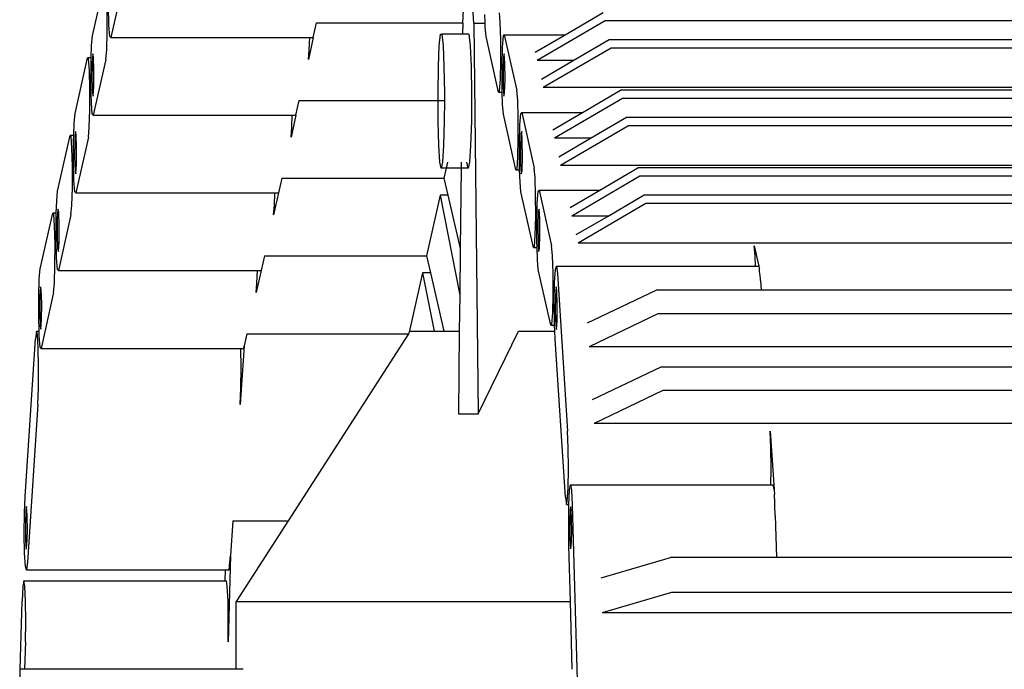
# Model space of a CAD drawing. Units: inches. Extents: x 236 to 1353, y 680 to 1110.
# Drawn here: x 256 to 270, y 728 to 737 of the extents above; entities that cross this region are included whole.
import ezdxf

# ---------------------------------------------------------------- set-up
doc = ezdxf.new("R2010")
doc.units = ezdxf.units.IN
doc.header["$MEASUREMENT"] = 0
doc.layers.add('Edges', color=7, linetype='Continuous')

# ---------------------------------------------------------------- blocks, each defined once
blk = doc.blocks.new('B1')
at = {"layer": 'Edges'}
for p, q in [((-53.713, -93.801), (-53.531, -92.989)), ((-53.266, -93.014), (-53.448, -93.825)), ((-48.324, -93.612), (-48.29, -93.04)), ((-48.162, -93.615), (-48.196, -93.045)), ((-53.498, -93.749), (-53.498, -93.444)), ((-53.475, -93.643), (-53.481, -93.371)), ((-47.998, -93.615), (-48.002, -93.49)), ((-47.776, -93.604), (-47.789, -93.465)), ((-46.251, -93.583), (-47.24, -94.161)), ((-46.833, -93.784), (-46.279, -93.461)), ((-25.409, -93.583), (-46.251, -93.583)), ((-53.462, -93.809), (-53.475, -93.643)), ((-50.498, -93.825), (-50.451, -93.612)), ((-50.451, -93.612), (-48.324, -93.612)), ((-48.324, -93.615), (-48.326, -93.778)), ((-48.324, -93.615), (-48.324, -93.612)), ((-48.162, -93.615), (-47.998, -93.615)), ((-48.162, -93.615), (-48.1, -99.302)), ((-47.996, -93.67), (-47.998, -93.615)), ((-47.983, -93.809), (-47.996, -93.67)), ((-47.769, -93.86), (-47.776, -93.604)), ((-53.726, -93.94), (-53.713, -93.801)), ((-53.506, -94.006), (-53.498, -93.749)), ((-53.448, -93.825), (-53.462, -93.809)), ((-53.448, -93.825), (-50.551, -93.825)), ((-50.498, -93.825), (-50.57, -94.145)), ((-50.557, -94.006), (-50.551, -93.825)), ((-50.551, -93.825), (-50.498, -93.825)), ((-48.664, -93.944), (-48.646, -93.778)), ((-48.646, -93.778), (-48.627, -93.778)), ((-48.627, -93.778), (-48.609, -93.944)), ((-48.326, -93.778), (-48.627, -93.778)), ((-48.233, -93.778), (-48.326, -93.778)), ((-48.233, -93.778), (-48.215, -93.944)), ((-47.801, -94.621), (-47.983, -93.809)), ((-47.768, -94.166), (-47.769, -93.86)), ((-47.745, -93.967), (-47.732, -93.8)), ((-47.732, -93.8), (-47.718, -93.784)), ((-47.718, -93.784), (-47.536, -94.596)), ((-47.718, -93.784), (-46.833, -93.784)), ((-47.268, -94.038), (-46.833, -93.784)), ((-46.715, -94.161), (-46.19, -93.855)), ((-46.19, -93.855), (-25.348, -93.855)), ((-53.732, -94.12), (-53.726, -93.94)), ((-53.519, -94.145), (-53.506, -94.006)), ((-50.57, -94.145), (-50.557, -94.006)), ((-48.677, -94.249), (-48.664, -93.944)), ((-48.609, -93.944), (-48.596, -94.249)), ((-48.215, -93.944), (-48.202, -94.249)), ((-47.751, -94.239), (-47.745, -93.967)), ((-46.163, -93.978), (-47.152, -94.555)), ((-25.32, -93.978), (-46.163, -93.978)), ((-53.967, -94.932), (-53.785, -94.12)), ((-53.77, -94.136), (-53.785, -94.12)), ((-53.732, -94.12), (-53.785, -94.12)), ((-53.758, -94.303), (-53.77, -94.136)), ((-53.734, -94.196), (-53.732, -94.12)), ((-53.708, -94.062), (-53.718, -94.199)), ((-53.697, -94.106), (-53.708, -94.062)), ((-53.519, -94.145), (-53.701, -94.956)), ((-53.691, -94.305), (-53.697, -94.106)), ((-47.73, -94.106), (-47.737, -94.305)), ((-47.719, -94.062), (-47.73, -94.106)), ((-47.709, -94.199), (-47.719, -94.062)), ((-46.715, -94.161), (-47.24, -94.161)), ((-47.179, -94.433), (-46.715, -94.161)), ((-53.751, -94.575), (-53.758, -94.303)), ((-53.735, -94.502), (-53.734, -94.196)), ((-53.718, -94.199), (-53.72, -94.436)), ((-53.693, -94.542), (-53.691, -94.305)), ((-48.683, -94.638), (-48.677, -94.249)), ((-48.596, -94.249), (-48.59, -94.638)), ((-48.202, -94.249), (-48.196, -94.638)), ((-47.774, -94.438), (-47.768, -94.166)), ((-47.751, -94.545), (-47.751, -94.239)), ((-47.737, -94.305), (-47.734, -94.542)), ((-47.707, -94.436), (-47.709, -94.199)), ((-53.72, -94.436), (-53.714, -94.635)), ((-47.787, -94.605), (-47.774, -94.438)), ((-47.714, -94.635), (-47.707, -94.436)), ((-53.752, -94.88), (-53.751, -94.575)), ((-53.728, -94.774), (-53.735, -94.502)), ((-53.702, -94.678), (-53.693, -94.542)), ((-47.748, -94.621), (-47.751, -94.545)), ((-47.734, -94.542), (-47.725, -94.678)), ((-24.343, -94.555), (-47.152, -94.555)), ((-46.58, -94.915), (-46.025, -94.592)), ((-25.183, -94.592), (-46.025, -94.592)), ((-53.714, -94.635), (-53.702, -94.678)), ((-48.682, -94.743), (-48.683, -94.638)), ((-48.59, -94.638), (-48.59, -94.743)), ((-48.196, -94.638), (-48.198, -95.045)), ((-47.801, -94.621), (-47.787, -94.605)), ((-47.801, -94.621), (-47.748, -94.621)), ((-47.743, -94.801), (-47.748, -94.621)), ((-47.725, -94.678), (-47.714, -94.635)), ((-47.523, -94.735), (-47.536, -94.596)), ((-47.515, -94.991), (-47.523, -94.735)), ((-45.998, -94.714), (-46.987, -95.292)), ((-25.155, -94.714), (-45.998, -94.714)), ((-53.76, -95.137), (-53.752, -94.88)), ((-53.716, -94.94), (-53.728, -94.774)), ((-50.752, -94.956), (-50.704, -94.743)), ((-50.704, -94.743), (-48.682, -94.743)), ((-48.682, -94.743), (-48.59, -94.743)), ((-48.681, -95.045), (-48.682, -94.743)), ((-48.59, -94.743), (-48.592, -95.045)), ((-47.73, -94.94), (-47.743, -94.801)), ((-53.98, -95.071), (-53.967, -94.932)), ((-53.701, -94.956), (-53.716, -94.94)), ((-53.701, -94.956), (-50.805, -94.956)), ((-50.752, -94.956), (-50.823, -95.275)), ((-50.811, -95.137), (-50.805, -94.956)), ((-50.805, -94.956), (-50.752, -94.956)), ((-47.548, -95.752), (-47.73, -94.94)), ((-47.514, -95.297), (-47.515, -94.991)), ((-47.491, -95.098), (-47.479, -94.931)), ((-47.479, -94.931), (-47.464, -94.915)), ((-47.464, -94.915), (-47.282, -95.727)), ((-47.464, -94.915), (-46.58, -94.915)), ((-47.014, -95.169), (-46.58, -94.915)), ((-46.461, -95.292), (-45.937, -94.986)), ((-45.937, -94.986), (-25.094, -94.986)), ((-53.985, -95.251), (-53.98, -95.071)), ((-53.773, -95.275), (-53.76, -95.137)), ((-50.823, -95.275), (-50.811, -95.137)), ((-48.671, -95.399), (-48.681, -95.045)), ((-48.592, -95.045), (-48.601, -95.399)), ((-48.198, -95.045), (-48.208, -95.399)), ((-47.498, -95.37), (-47.491, -95.098)), ((-45.909, -95.109), (-46.898, -95.686)), ((-25.067, -95.109), (-45.909, -95.109)), ((-54.22, -96.063), (-54.038, -95.251)), ((-54.024, -95.267), (-54.038, -95.251)), ((-53.985, -95.251), (-54.038, -95.251)), ((-54.011, -95.434), (-54.024, -95.267)), ((-53.987, -95.327), (-53.985, -95.251)), ((-53.962, -95.193), (-53.971, -95.33)), ((-53.951, -95.237), (-53.962, -95.193)), ((-53.773, -95.275), (-53.955, -96.087)), ((-53.944, -95.436), (-53.951, -95.237)), ((-47.521, -95.569), (-47.514, -95.297)), ((-47.477, -95.237), (-47.483, -95.436)), ((-47.465, -95.193), (-47.477, -95.237)), ((-47.456, -95.33), (-47.465, -95.193)), ((-46.461, -95.292), (-46.987, -95.292)), ((-46.926, -95.563), (-46.461, -95.292)), ((-54.005, -95.706), (-54.011, -95.434)), ((-53.988, -95.632), (-53.987, -95.327)), ((-53.971, -95.33), (-53.974, -95.567)), ((-53.946, -95.673), (-53.944, -95.436)), ((-48.655, -95.64), (-48.671, -95.399)), ((-48.601, -95.399), (-48.617, -95.64)), ((-48.208, -95.399), (-48.224, -95.64)), ((-47.497, -95.675), (-47.498, -95.37)), ((-47.483, -95.436), (-47.481, -95.673)), ((-47.454, -95.567), (-47.456, -95.33)), ((-53.974, -95.567), (-53.967, -95.765)), ((-47.533, -95.736), (-47.521, -95.569)), ((-47.46, -95.765), (-47.454, -95.567)), ((-54.005, -96.011), (-54.005, -95.706)), ((-53.982, -95.905), (-53.988, -95.632)), ((-53.956, -95.809), (-53.946, -95.673)), ((-48.636, -95.725), (-48.655, -95.64)), ((-48.617, -95.64), (-48.636, -95.725)), ((-48.565, -95.725), (-48.636, -95.725)), ((-48.565, -95.725), (-48.598, -95.874)), ((-48.546, -95.64), (-48.565, -95.725)), ((-48.347, -95.725), (-48.565, -95.725)), ((-48.347, -95.725), (-48.36, -96.894)), ((-48.346, -95.64), (-48.347, -95.725)), ((-48.243, -95.725), (-48.347, -95.725)), ((-48.243, -95.725), (-48.262, -95.64)), ((-48.224, -95.64), (-48.243, -95.725)), ((-47.548, -95.752), (-47.533, -95.736)), ((-47.495, -95.752), (-47.497, -95.675)), ((-47.481, -95.673), (-47.472, -95.809)), ((-47.269, -95.866), (-47.282, -95.727)), ((-24.09, -95.686), (-46.898, -95.686)), ((-46.326, -96.046), (-45.772, -95.723)), ((-24.929, -95.723), (-45.772, -95.723)), ((-53.967, -95.765), (-53.956, -95.809)), ((-50.958, -95.874), (-51.005, -96.087)), ((-50.958, -95.874), (-48.598, -95.874)), ((-48.598, -95.874), (-48.541, -96.12)), ((-47.548, -95.752), (-47.495, -95.752)), ((-47.489, -95.932), (-47.495, -95.752)), ((-47.472, -95.809), (-47.46, -95.765)), ((-47.262, -96.122), (-47.269, -95.866)), ((-45.744, -95.845), (-46.733, -96.423)), ((-24.902, -95.845), (-45.744, -95.845)), ((-54.013, -96.268), (-54.005, -96.011)), ((-53.969, -96.071), (-53.982, -95.905)), ((-47.476, -96.071), (-47.489, -95.932)), ((-54.233, -96.202), (-54.22, -96.063)), ((-53.955, -96.087), (-53.969, -96.071)), ((-53.955, -96.087), (-51.058, -96.087)), ((-51.005, -96.087), (-51.077, -96.406)), ((-51.064, -96.268), (-51.058, -96.087)), ((-51.058, -96.087), (-51.005, -96.087)), ((-48.653, -96.12), (-48.852, -97.005)), ((-48.653, -96.12), (-48.367, -97.576)), ((-48.541, -96.12), (-48.653, -96.12)), ((-48.541, -96.12), (-48.36, -96.894)), ((-47.294, -96.882), (-47.476, -96.071)), ((-47.261, -96.428), (-47.262, -96.122)), ((-47.238, -96.229), (-47.225, -96.062)), ((-47.225, -96.062), (-47.211, -96.046)), ((-47.211, -96.046), (-47.029, -96.858)), ((-47.211, -96.046), (-46.326, -96.046)), ((-46.761, -96.3), (-46.326, -96.046)), ((-46.208, -96.423), (-45.683, -96.117)), ((-45.683, -96.117), (-24.841, -96.117)), ((-54.239, -96.382), (-54.233, -96.202)), ((-54.026, -96.406), (-54.013, -96.268)), ((-51.077, -96.406), (-51.064, -96.268)), ((-47.244, -96.501), (-47.238, -96.229)), ((-45.656, -96.24), (-46.645, -96.817)), ((-24.813, -96.24), (-45.656, -96.24)), ((-54.474, -97.194), (-54.292, -96.382)), ((-54.277, -96.398), (-54.292, -96.382)), ((-54.239, -96.382), (-54.292, -96.382)), ((-54.265, -96.565), (-54.277, -96.398)), ((-54.242, -96.763), (-54.241, -96.458)), ((-54.241, -96.458), (-54.239, -96.382)), ((-54.215, -96.324), (-54.225, -96.461)), ((-54.204, -96.368), (-54.215, -96.324)), ((-54.026, -96.406), (-54.208, -97.218)), ((-54.198, -96.567), (-54.204, -96.368)), ((-47.267, -96.7), (-47.261, -96.428)), ((-47.223, -96.368), (-47.23, -96.567)), ((-47.212, -96.324), (-47.223, -96.368)), ((-47.202, -96.461), (-47.212, -96.324)), ((-46.208, -96.423), (-46.733, -96.423)), ((-46.672, -96.694), (-46.208, -96.423)), ((-54.258, -96.837), (-54.265, -96.565)), ((-54.225, -96.461), (-54.227, -96.698)), ((-54.2, -96.804), (-54.198, -96.567)), ((-47.244, -96.806), (-47.244, -96.501)), ((-47.23, -96.567), (-47.227, -96.804)), ((-47.2, -96.698), (-47.202, -96.461)), ((-54.227, -96.698), (-54.221, -96.896)), ((-47.28, -96.866), (-47.267, -96.7)), ((-47.207, -96.896), (-47.2, -96.698)), ((-54.259, -97.142), (-54.258, -96.837)), ((-54.235, -97.036), (-54.242, -96.763)), ((-54.209, -96.94), (-54.2, -96.804)), ((-47.294, -96.882), (-47.28, -96.866)), ((-47.294, -96.882), (-47.241, -96.882)), ((-47.241, -96.882), (-47.244, -96.806)), ((-47.236, -97.063), (-47.241, -96.882)), ((-47.227, -96.804), (-47.218, -96.94)), ((-47.016, -96.997), (-47.029, -96.858)), ((-23.836, -96.817), (-46.645, -96.817)), ((-44.08, -96.858), (-44.014, -97.152)), ((-44.067, -96.997), (-44.08, -96.858)), ((-54.221, -96.896), (-54.209, -96.94)), ((-51.211, -97.005), (-51.259, -97.218)), ((-51.211, -97.005), (-48.852, -97.005)), ((-48.852, -97.005), (-48.794, -97.251)), ((-48.36, -96.894), (-48.367, -97.576)), ((-47.218, -96.94), (-47.207, -96.896)), ((-47.008, -97.253), (-47.016, -96.997)), ((-44.062, -97.152), (-44.067, -96.997)), ((-54.267, -97.399), (-54.259, -97.142)), ((-54.223, -97.202), (-54.235, -97.036)), ((-47.223, -97.202), (-47.236, -97.063)), ((-46.974, -97.2), (-46.96, -97.152)), ((-46.96, -97.152), (-46.946, -97.262)), ((-46.96, -97.152), (-44.062, -97.152)), ((-44.062, -97.152), (-44.014, -97.152)), ((-44.014, -97.152), (-44.011, -97.152)), ((-44.011, -97.152), (-44.007, -97.182)), ((-54.487, -97.333), (-54.474, -97.194)), ((-54.208, -97.218), (-54.223, -97.202)), ((-54.208, -97.218), (-51.312, -97.218)), ((-51.259, -97.218), (-51.331, -97.537)), ((-51.318, -97.399), (-51.312, -97.218)), ((-51.312, -97.218), (-51.259, -97.218)), ((-48.907, -97.251), (-49.101, -98.116)), ((-48.907, -97.251), (-48.74, -98.099)), ((-48.794, -97.251), (-48.907, -97.251)), ((-48.794, -97.251), (-48.596, -98.099)), ((-47.041, -98.013), (-47.223, -97.202)), ((-47.007, -97.559), (-47.008, -97.253)), ((-46.986, -97.392), (-46.974, -97.2)), ((-46.946, -97.262), (-46.796, -99.557)), ((-44.007, -97.182), (-44.004, -97.194)), ((-44.001, -97.232), (-44.004, -97.194)), ((-43.997, -97.262), (-44.001, -97.232)), ((-43.995, -97.295), (-43.997, -97.262)), ((-43.991, -97.333), (-43.995, -97.295)), ((-54.494, -97.589), (-54.487, -97.333)), ((-54.469, -97.455), (-54.478, -97.592)), ((-54.458, -97.499), (-54.469, -97.455)), ((-54.28, -97.537), (-54.267, -97.399)), ((-51.331, -97.537), (-51.318, -97.399)), ((-46.991, -97.678), (-46.986, -97.392)), ((-46.964, -97.452), (-46.974, -97.578)), ((-46.953, -97.508), (-46.964, -97.452)), ((-43.99, -97.363), (-43.991, -97.333)), ((-43.99, -97.363), (-43.981, -97.502)), ((-54.495, -97.894), (-54.494, -97.589)), ((-54.478, -97.592), (-54.481, -97.829)), ((-54.28, -97.537), (-54.462, -98.349)), ((-54.451, -97.698), (-54.458, -97.499)), ((-48.367, -97.576), (-48.373, -98.099)), ((-47.014, -97.831), (-47.007, -97.559)), ((-46.974, -97.578), (-46.976, -97.812)), ((-46.947, -97.714), (-46.953, -97.508)), ((-46.506, -97.98), (-45.506, -97.502)), ((-43.981, -97.502), (-45.506, -97.502)), ((-40.054, -97.502), (-43.981, -97.502)), ((-54.453, -97.935), (-54.451, -97.698)), ((-46.989, -97.98), (-46.991, -97.678)), ((-46.949, -97.948), (-46.947, -97.714)), ((-54.481, -97.829), (-54.474, -98.027)), ((-47.026, -97.997), (-47.014, -97.831)), ((-46.976, -97.812), (-46.97, -98.018)), ((-45.484, -97.849), (-46.483, -98.327)), ((-24.641, -97.849), (-45.484, -97.849)), ((-54.49, -98.101), (-54.495, -97.894)), ((-54.474, -98.027), (-54.463, -98.071)), ((-54.463, -98.071), (-54.453, -97.935)), ((-47.041, -98.013), (-47.026, -97.997)), ((-47.041, -98.013), (-46.987, -98.013)), ((-46.987, -98.013), (-46.989, -97.98)), ((-46.984, -98.099), (-46.987, -98.013)), ((-46.97, -98.018), (-46.959, -98.074)), ((-46.959, -98.074), (-46.949, -97.948)), ((-54.53, -98.101), (-54.543, -98.211)), ((-54.515, -98.149), (-54.53, -98.101)), ((-54.53, -98.101), (-54.49, -98.101)), ((-54.504, -98.342), (-54.515, -98.149)), ((-54.489, -98.167), (-54.49, -98.101)), ((-54.476, -98.333), (-54.489, -98.167)), ((-51.465, -98.136), (-51.505, -98.315)), ((-51.465, -98.136), (-49.114, -98.136)), ((-49.114, -98.136), (-50.863, -100.86)), ((-49.101, -98.116), (-49.114, -98.136)), ((-49.09, -98.099), (-49.101, -98.116)), ((-49.09, -98.099), (-48.74, -98.099)), ((-48.74, -98.099), (-48.596, -98.099)), ((-48.596, -98.099), (-48.373, -98.099)), ((-48.373, -98.099), (-48.386, -99.303)), ((-48.1, -99.302), (-47.512, -98.099)), ((-47.512, -98.099), (-46.984, -98.099)), ((-46.979, -98.217), (-46.984, -98.099)), ((-54.694, -100.506), (-54.543, -98.211)), ((-51.505, -98.315), (-51.561, -99.167)), ((-51.512, -98.349), (-51.505, -98.315)), ((-46.829, -100.513), (-46.979, -98.217)), ((-54.499, -98.627), (-54.504, -98.342)), ((-54.462, -98.349), (-54.476, -98.333)), ((-54.462, -98.349), (-51.554, -98.349)), ((-51.549, -98.627), (-51.554, -98.349)), ((-51.554, -98.349), (-51.512, -98.349)), ((-23.675, -98.327), (-46.483, -98.327)), ((-54.501, -98.929), (-54.499, -98.627)), ((-51.551, -98.929), (-51.549, -98.627)), ((-46.433, -99.094), (-45.433, -98.616)), ((-45.433, -98.616), (-24.591, -98.616)), ((-54.51, -99.167), (-54.501, -98.929)), ((-51.561, -99.167), (-51.551, -98.929)), ((-45.411, -98.964), (-46.41, -99.441)), ((-24.568, -98.964), (-45.411, -98.964)), ((-54.51, -99.167), (-54.661, -101.462)), ((-48.386, -99.303), (-48.1, -99.302)), ((-23.601, -99.441), (-46.41, -99.441)), ((-46.787, -99.795), (-46.796, -99.557)), ((-43.846, -99.557), (-43.791, -100.405)), ((-43.837, -99.795), (-43.846, -99.557)), ((-46.784, -100.096), (-46.787, -99.795)), ((-43.835, -100.096), (-43.837, -99.795)), ((-46.79, -100.382), (-46.784, -100.096)), ((-43.839, -100.335), (-43.835, -100.096)), ((-46.801, -100.574), (-46.79, -100.382)), ((-46.777, -100.622), (-46.767, -100.414)), ((-46.767, -100.414), (-46.753, -100.335)), ((-46.753, -100.335), (-46.739, -100.414)), ((-46.753, -100.335), (-43.839, -100.335)), ((-46.739, -100.414), (-46.728, -100.63)), ((-43.839, -100.335), (-43.803, -100.335)), ((-43.791, -100.405), (-43.803, -100.335)), ((-43.791, -100.405), (-43.789, -100.414)), ((-43.789, -100.414), (-43.786, -100.473)), ((-54.703, -100.744), (-54.694, -100.506)), ((-46.829, -100.513), (-46.815, -100.622)), ((-46.815, -100.622), (-46.801, -100.574)), ((-43.784, -100.506), (-43.786, -100.473)), ((-43.782, -100.571), (-43.784, -100.506)), ((-43.779, -100.63), (-43.782, -100.571)), ((-54.705, -101.046), (-54.703, -100.744)), ((-54.684, -100.706), (-54.69, -100.911)), ((-54.673, -100.649), (-54.684, -100.706)), ((-54.663, -100.775), (-54.673, -100.649)), ((-46.815, -100.622), (-46.777, -100.622)), ((-46.781, -100.926), (-46.777, -100.63)), ((-46.777, -100.63), (-46.777, -100.622)), ((-46.759, -100.688), (-46.766, -100.879)), ((-46.748, -100.656), (-46.759, -100.688)), ((-46.739, -100.803), (-46.748, -100.656)), ((-46.728, -100.63), (-46.635, -104.012)), ((-43.778, -100.679), (-43.779, -100.63)), ((-43.775, -100.744), (-43.778, -100.679)), ((-43.775, -100.78), (-43.775, -100.744)), ((-54.661, -101.01), (-54.663, -100.775)), ((-51.672, -100.86), (-51.705, -101.364)), ((-51.672, -100.86), (-50.863, -100.86)), ((-50.863, -100.86), (-51.619, -102.036)), ((-46.766, -100.879), (-46.765, -101.118)), ((-46.737, -101.042), (-46.739, -100.803)), ((-43.775, -100.78), (-43.758, -101.393)), ((-54.69, -100.911), (-54.688, -101.146)), ((-54.667, -101.215), (-54.661, -101.01)), ((-46.777, -101.221), (-46.781, -100.926)), ((-46.744, -101.233), (-46.737, -101.042)), ((-54.7, -101.331), (-54.705, -101.046)), ((-54.688, -101.146), (-54.678, -101.271)), ((-46.765, -101.118), (-46.756, -101.265)), ((-54.689, -101.523), (-54.7, -101.331)), ((-54.678, -101.271), (-54.667, -101.215)), ((-46.755, -102.036), (-46.777, -101.221)), ((-46.756, -101.265), (-46.744, -101.233)), ((-54.661, -101.462), (-54.674, -101.571)), ((-51.705, -101.364), (-51.739, -102.619)), ((-51.725, -101.571), (-51.711, -101.462)), ((-51.711, -101.462), (-51.705, -101.364)), ((-46.306, -101.688), (-45.298, -101.393)), ((-43.758, -101.393), (-45.298, -101.393)), ((-39.849, -101.393), (-43.758, -101.393)), ((-54.674, -101.571), (-54.689, -101.523)), ((-54.674, -101.571), (-51.775, -101.571)), ((-51.78, -101.734), (-51.775, -101.571)), ((-51.775, -101.571), (-51.725, -101.571)), ((-54.713, -101.734), (-54.727, -101.813)), ((-54.699, -101.813), (-54.713, -101.734)), ((-54.713, -101.734), (-51.78, -101.734)), ((-51.78, -101.734), (-51.764, -101.734)), ((-51.75, -101.813), (-51.764, -101.734)), ((-54.727, -101.813), (-54.737, -102.029)), ((-54.689, -102.029), (-54.699, -101.813)), ((-51.739, -102.029), (-51.75, -101.813)), ((-45.284, -101.904), (-46.292, -102.199)), ((-24.442, -101.904), (-45.284, -101.904)), ((-54.765, -103.02), (-54.737, -102.029)), ((-54.685, -102.324), (-54.689, -102.029)), ((-51.736, -102.324), (-51.739, -102.029)), ((-51.619, -102.036), (-46.755, -102.036)), ((-51.619, -103.02), (-51.619, -102.036)), ((-46.728, -103.02), (-46.755, -102.036)), ((-54.689, -102.619), (-54.685, -102.324)), ((-51.739, -102.619), (-51.736, -102.324)), ((-23.483, -102.199), (-46.292, -102.199)), ((-54.689, -102.619), (-54.7, -103.02)), ((-54.772, -103.02), (-54.772, -103.293)), ((-54.765, -103.02), (-54.772, -103.02)), ((-54.7, -103.02), (-54.765, -103.02)), ((-51.619, -103.02), (-54.7, -103.02)), ((-51.521, -103.02), (-51.619, -103.02))]:
    blk.add_line(p, q, dxfattribs=at)

msp = doc.modelspace()

# ---------------------------------------------------------------- block references
msp.add_blockref('B1', (310.539, 830.696))

doc.saveas('drawing.dxf')
